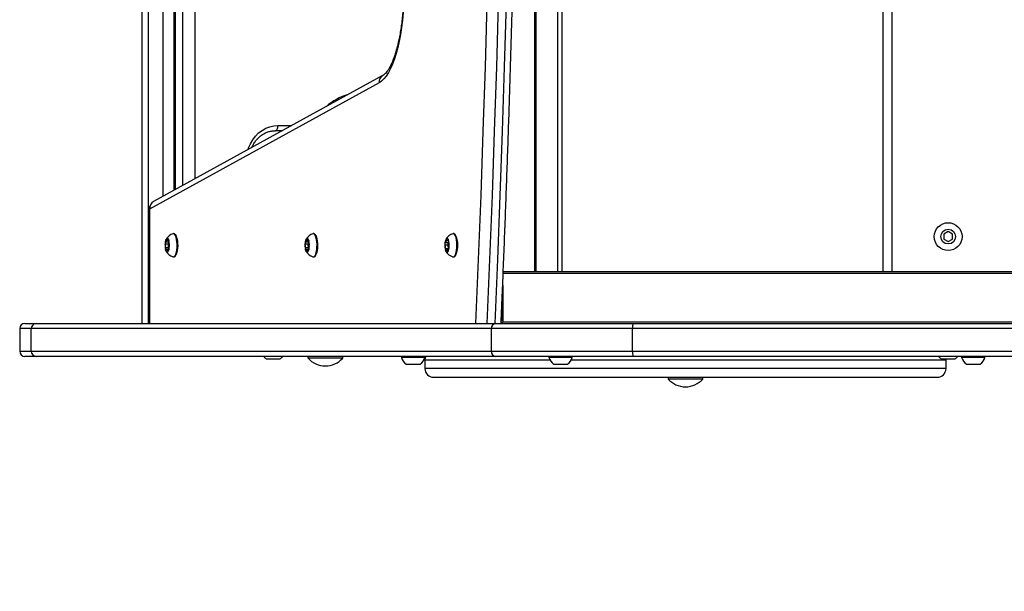
# Model space of a CAD drawing. Units: millimetres. Extents: x 1711 to 7227, y 1389 to 5427.
# Drawn here: x 3211 to 3777, y 2754 to 3083 of the extents above; entities that cross this region are included whole.
import ezdxf

# ---------------------------------------------------------------- set-up
doc = ezdxf.new("R2010")
doc.units = ezdxf.units.MM
doc.layers.add('Default', color=7, linetype='Continuous')

# ---------------------------------------------------------------- blocks, each defined once
blk = doc.blocks.new('SE5')
at = {"layer": 'Default', "color": 7, "linetype": 'Continuous'}
for p, q in [((3280.94, 3908.44), (3280.94, 2908.44)), ((3284.6, 3908.44), (3284.6, 2908.44)), ((3507.28, 2938.44), (3507.28, 3878.44)), ((3507.96, 2938.44), (3507.96, 3878.44)), ((3293.27, 2981.68), (3293.27, 3835.2)), ((3299.43, 3831.81), (3299.43, 2985.07)), ((3300.13, 3503.44), (3300.13, 2985.46)), ((3304.56, 2987.89), (3304.56, 3503.44)), ((3311.37, 3503.44), (3311.37, 2991.64)), ((3707.65, 2938.44), (3707.65, 3458.44)), ((3712.65, 3458.44), (3712.65, 2938.44)), ((3520.37, 2938.44), (3520.37, 3125.44)), ((3522.91, 2938.44), (3522.91, 3128.84)), ((3478.71, 3056.05), (3479.77, 3093.05)), ((3486.11, 3093.05), (3485.04, 3056.05)), ((3489.78, 3056.05), (3490.85, 3093.05)), ((3431.43, 3087.41), (3431.02, 3083.1)), ((3430.49, 3078.91), (3429.86, 3074.87)), ((3431.02, 3083.1), (3430.49, 3078.91)), ((3429.86, 3074.87), (3429.13, 3071.01)), ((3428.29, 3067.35), (3427.37, 3063.91)), ((3429.13, 3071.01), (3428.29, 3067.35)), ((3427.37, 3063.91), (3426.36, 3060.72)), ((3425.27, 3057.81), (3424.1, 3055.18)), ((3426.36, 3060.72), (3425.27, 3057.81)), ((3477.52, 3019.08), (3478.71, 3056.05)), ((3485.04, 3056.05), (3483.86, 3019.08)), ((3488.6, 3019.08), (3489.78, 3056.05)), ((3419.82, 3051.31), (3287.71, 2978.62)), ((3421.59, 3050.86), (3420.26, 3049.2)), ((3422.87, 3052.86), (3421.59, 3050.86)), ((3424.1, 3055.18), (3422.87, 3052.86)), ((3417.49, 3046.93), (3285.38, 2974.24)), ((3418.89, 3047.89), (3417.49, 3046.93)), ((3420.26, 3049.2), (3418.89, 3047.89)), ((3352.27, 3020.84), (3354.53, 3021.73)), ((3354.53, 3021.73), (3356.88, 3022.26)), ((3356.88, 3022.26), (3359.27, 3022.44)), ((3359.15, 3021.29), (3359.24, 3021.86)), ((3359.24, 3021.86), (3359.27, 3022.44)), ((3359.27, 3022.44), (3367.35, 3022.44)), ((3344.76, 3014.23), (3346.33, 3016.29)), ((3346.33, 3016.29), (3348.13, 3018.1)), ((3348.13, 3018.1), (3350.12, 3019.63)), ((3350.12, 3019.63), (3352.27, 3020.84)), ((3357.79, 3019.44), (3358.08, 3019.5)), ((3361.9, 3019.44), (3357.79, 3019.44)), ((3358.08, 3019.5), (3358.35, 3019.67)), ((3358.35, 3019.67), (3358.61, 3019.95)), ((3358.61, 3019.95), (3358.83, 3020.32)), ((3358.83, 3020.32), (3359.02, 3020.77)), ((3359.02, 3020.77), (3359.15, 3021.29)), ((3360.99, 3019.44), (3360.71, 3018.79)), ((3476.22, 2982.16), (3477.52, 3019.08)), ((3483.86, 3019.08), (3482.56, 2982.16)), ((3487.3, 2982.16), (3488.6, 3019.08)), ((3342.37, 3009.48), (3343.43, 3011.94)), ((3343.43, 3011.94), (3344.76, 3014.23)), ((3342.05, 3008.52), (3342.37, 3009.48)), ((3474.8, 2945.28), (3476.22, 2982.16)), ((3482.56, 2982.16), (3481.14, 2945.28)), ((3485.88, 2945.28), (3487.3, 2982.16)), ((3285.38, 2974.24), (3285.12, 2974.24)), ((3285.12, 2974.24), (3285.12, 2908.44)), ((3285.38, 2974.24), (3285.38, 2908.44)), ((3298.9, 2960.1), (3298.84, 2960.08)), ((3299.33, 2960.1), (3298.9, 2960.1)), ((3299.82, 2959.76), (3299.33, 2960.1)), ((3300.26, 2959.08), (3299.82, 2959.76)), ((3379.45, 2960.1), (3379.38, 2960.08)), ((3379.88, 2960.1), (3379.45, 2960.1)), ((3380.36, 2959.76), (3379.88, 2960.1)), ((3380.81, 2959.08), (3380.36, 2959.76)), ((3460.03, 2960.12), (3459.99, 2960.1)), ((3460.53, 2960.06), (3460.03, 2960.12)), ((3461.01, 2959.64), (3460.53, 2960.06)), ((3461.44, 2958.89), (3461.01, 2959.64)), ((3745.15, 2961.33), (3742.65, 2959.88)), ((3742.65, 2959.88), (3742.65, 2957)), ((3747.65, 2959.88), (3745.15, 2961.33)), ((3747.65, 2957), (3747.65, 2959.88)), ((3294.39, 2955.09), (3294.37, 2954.98)), ((3294.41, 2955.18), (3294.39, 2955.09)), ((3294.44, 2955.26), (3294.41, 2955.18)), ((3294.47, 2955.33), (3294.44, 2955.26)), ((3296.07, 2954.14), (3294.44, 2954.14)), ((3294.5, 2955.38), (3294.47, 2955.33)), ((3294.54, 2955.41), (3294.5, 2955.38)), ((3294.58, 2955.42), (3294.54, 2955.41)), ((3294.61, 2955.41), (3294.58, 2955.42)), ((3294.71, 2955.39), (3294.61, 2955.41)), ((3294.69, 2955.39), (3296.6, 2955.39)), ((3294.81, 2955.44), (3294.71, 2955.39)), ((3294.91, 2955.54), (3294.81, 2955.44)), ((3294.99, 2955.71), (3294.91, 2955.54)), ((3295.07, 2955.93), (3294.99, 2955.71)), ((3295.13, 2956.18), (3295.07, 2955.93)), ((3295.17, 2956.47), (3295.13, 2956.18)), ((3295.19, 2956.78), (3295.17, 2956.47)), ((3295.65, 2956.78), (3295.19, 2956.78)), ((3295.38, 2957.41), (3295.55, 2957.44)), ((3295.42, 2957.41), (3295.38, 2957.41)), ((3295.46, 2957.4), (3295.42, 2957.41)), ((3295.49, 2957.37), (3295.46, 2957.4)), ((3295.53, 2957.31), (3295.49, 2957.37)), ((3295.56, 2957.24), (3295.53, 2957.31)), ((3295.55, 2957.44), (3295.72, 2957.41)), ((3295.58, 2957.16), (3295.56, 2957.24)), ((3295.61, 2957.06), (3295.58, 2957.16)), ((3295.62, 2956.96), (3295.61, 2957.06)), ((3295.67, 2956.68), (3295.62, 2956.96)), ((3295.73, 2956.43), (3295.67, 2956.68)), ((3295.72, 2957.41), (3295.88, 2957.3)), ((3295.81, 2956.22), (3295.73, 2956.43)), ((3295.89, 2956.07), (3295.81, 2956.22)), ((3295.88, 2957.3), (3296.04, 2957.13)), ((3295.99, 2955.98), (3295.89, 2956.07)), ((3296.09, 2955.95), (3295.99, 2955.98)), ((3296.03, 2953.83), (3296.02, 2953.25)), ((3296.11, 2954.36), (3296.03, 2953.83)), ((3296.04, 2957.13), (3296.19, 2956.9)), ((3296.19, 2955.99), (3296.09, 2955.95)), ((3296.09, 2955.95), (3296.53, 2955.95)), ((3296.25, 2954.74), (3296.11, 2954.36)), ((3296.19, 2956.9), (3296.32, 2956.61)), ((3296.29, 2956.08), (3296.19, 2955.99)), ((3296.43, 2954.93), (3296.25, 2954.74)), ((3296.32, 2956.12), (3296.29, 2956.08)), ((3296.47, 2956.08), (3296.29, 2956.08)), ((3296.32, 2956.61), (3296.45, 2956.26)), ((3296.36, 2956.14), (3296.32, 2956.12)), ((3296.4, 2956.14), (3296.36, 2956.14)), ((3296.43, 2956.12), (3296.4, 2956.14)), ((3296.47, 2956.08), (3296.43, 2956.12)), ((3296.54, 2954.93), (3296.43, 2954.93)), ((3296.45, 2956.26), (3296.56, 2955.87)), ((3296.5, 2956.03), (3296.47, 2956.08)), ((3296.54, 2954.94), (3296.49, 2954.94)), ((3296.53, 2955.95), (3296.5, 2956.03)), ((3296.56, 2955.87), (3296.53, 2955.95)), ((3300.64, 2958.09), (3300.26, 2959.08)), ((3300.94, 2956.85), (3300.64, 2958.09)), ((3301.14, 2955.43), (3300.94, 2956.85)), ((3301.24, 2953.9), (3301.14, 2955.43)), ((3301.21, 2952.35), (3301.24, 2953.9)), ((3374.93, 2955.09), (3374.91, 2954.98)), ((3374.95, 2955.18), (3374.93, 2955.09)), ((3374.98, 2955.26), (3374.95, 2955.18)), ((3375.01, 2955.33), (3374.98, 2955.26)), ((3376.62, 2954.14), (3374.99, 2954.14)), ((3375.05, 2955.38), (3375.01, 2955.33)), ((3375.08, 2955.41), (3375.05, 2955.38)), ((3375.12, 2955.42), (3375.08, 2955.41)), ((3375.16, 2955.41), (3375.12, 2955.42)), ((3375.26, 2955.39), (3375.16, 2955.41)), ((3375.24, 2955.39), (3377.15, 2955.39)), ((3375.36, 2955.44), (3375.26, 2955.39)), ((3375.45, 2955.54), (3375.36, 2955.44)), ((3375.54, 2955.71), (3375.45, 2955.54)), ((3375.61, 2955.93), (3375.54, 2955.71)), ((3375.67, 2956.18), (3375.61, 2955.93)), ((3375.71, 2956.47), (3375.67, 2956.18)), ((3375.73, 2956.78), (3375.71, 2956.47)), ((3376.19, 2956.78), (3375.73, 2956.78)), ((3375.93, 2957.41), (3376.09, 2957.44)), ((3375.97, 2957.41), (3375.93, 2957.41)), ((3376, 2957.4), (3375.97, 2957.41)), ((3376.04, 2957.37), (3376, 2957.4)), ((3376.07, 2957.31), (3376.04, 2957.37)), ((3376.1, 2957.24), (3376.07, 2957.31)), ((3376.09, 2957.44), (3376.26, 2957.41)), ((3376.13, 2957.16), (3376.1, 2957.24)), ((3376.15, 2957.06), (3376.13, 2957.16)), ((3376.17, 2956.96), (3376.15, 2957.06)), ((3376.21, 2956.68), (3376.17, 2956.96)), ((3376.27, 2956.43), (3376.21, 2956.68)), ((3376.26, 2957.41), (3376.42, 2957.3)), ((3376.35, 2956.22), (3376.27, 2956.43)), ((3376.44, 2956.07), (3376.35, 2956.22)), ((3376.42, 2957.3), (3376.58, 2957.13)), ((3376.54, 2955.98), (3376.44, 2956.07)), ((3376.64, 2955.95), (3376.54, 2955.98)), ((3376.58, 2953.83), (3376.56, 2953.25)), ((3376.58, 2957.13), (3376.73, 2956.9)), ((3376.66, 2954.36), (3376.58, 2953.83)), ((3376.63, 2955.95), (3377.08, 2955.95)), ((3376.74, 2955.99), (3376.64, 2955.95)), ((3376.8, 2954.74), (3376.66, 2954.36)), ((3376.73, 2956.9), (3376.87, 2956.61)), ((3376.83, 2956.08), (3376.74, 2955.99)), ((3376.98, 2954.93), (3376.8, 2954.74)), ((3376.87, 2956.12), (3376.83, 2956.08)), ((3377.01, 2956.08), (3376.83, 2956.08)), ((3376.87, 2956.61), (3376.99, 2956.26)), ((3376.91, 2956.14), (3376.87, 2956.12)), ((3376.94, 2956.14), (3376.91, 2956.14)), ((3376.98, 2956.12), (3376.94, 2956.14)), ((3377.02, 2956.08), (3376.98, 2956.12)), ((3377.08, 2954.93), (3376.98, 2954.93)), ((3376.99, 2956.26), (3377.1, 2955.87)), ((3377.05, 2956.03), (3377.02, 2956.08)), ((3377.09, 2954.94), (3377.04, 2954.94)), ((3377.08, 2955.95), (3377.05, 2956.03)), ((3377.1, 2955.87), (3377.08, 2955.95)), ((3381.19, 2958.09), (3380.81, 2959.08)), ((3381.49, 2956.85), (3381.19, 2958.09)), ((3381.69, 2955.43), (3381.49, 2956.85)), ((3381.78, 2953.9), (3381.69, 2955.43)), ((3381.76, 2952.35), (3381.78, 2953.9)), ((3455.4, 2954.4), (3455.39, 2954.29)), ((3455.42, 2954.51), (3455.4, 2954.4)), ((3455.44, 2954.6), (3455.42, 2954.51)), ((3455.47, 2954.68), (3455.44, 2954.6)), ((3455.5, 2954.75), (3455.47, 2954.68)), ((3455.53, 2954.8), (3455.5, 2954.75)), ((3457.11, 2953.5), (3455.51, 2953.5)), ((3455.57, 2954.83), (3455.53, 2954.8)), ((3455.61, 2954.84), (3455.57, 2954.83)), ((3455.71, 2954.88), (3455.61, 2954.84)), ((3457.41, 2954.84), (3455.61, 2954.84)), ((3455.8, 2954.99), (3455.71, 2954.88)), ((3455.89, 2955.15), (3455.8, 2954.99)), ((3455.96, 2955.36), (3455.89, 2955.15)), ((3456.02, 2955.61), (3455.96, 2955.36)), ((3456.06, 2955.9), (3456.02, 2955.61)), ((3456.09, 2956.21), (3456.06, 2955.9)), ((3456.63, 2956.52), (3456.09, 2956.52)), ((3456.09, 2956.52), (3456.09, 2956.21)), ((3456.25, 2957.25), (3456.41, 2957.38)), ((3456.28, 2957.28), (3456.25, 2957.25)), ((3456.32, 2957.28), (3456.28, 2957.28)), ((3456.36, 2957.27), (3456.32, 2957.28)), ((3456.39, 2957.24), (3456.36, 2957.27)), ((3456.43, 2957.19), (3456.39, 2957.24)), ((3456.41, 2957.38), (3456.57, 2957.44)), ((3456.46, 2957.12), (3456.43, 2957.19)), ((3456.49, 2957.04), (3456.46, 2957.12)), ((3456.51, 2956.94), (3456.49, 2957.04)), ((3456.57, 2956.69), (3456.51, 2956.94)), ((3456.57, 2957.44), (3456.74, 2957.43)), ((3456.64, 2956.48), (3456.57, 2956.69)), ((3456.73, 2956.33), (3456.64, 2956.48)), ((3456.83, 2956.23), (3456.73, 2956.33)), ((3456.74, 2957.43), (3456.9, 2957.35)), ((3456.93, 2956.19), (3456.83, 2956.23)), ((3456.9, 2957.35), (3457.07, 2957.21)), ((3457.03, 2956.22), (3456.93, 2956.19)), ((3456.93, 2956.19), (3457.54, 2956.19)), ((3457.12, 2956.31), (3457.03, 2956.22)), ((3457.07, 2957.21), (3457.22, 2957)), ((3457.21, 2956.46), (3457.12, 2956.31)), ((3457.25, 2956.52), (3457.21, 2956.46)), ((3457.47, 2956.46), (3457.21, 2956.46)), ((3457.22, 2957), (3457.36, 2956.73)), ((3457.28, 2956.56), (3457.25, 2956.52)), ((3457.32, 2956.58), (3457.28, 2956.56)), ((3457.36, 2956.59), (3457.32, 2956.58)), ((3457.36, 2956.73), (3457.49, 2956.4)), ((3457.39, 2956.57), (3457.36, 2956.59)), ((3457.43, 2956.53), (3457.39, 2956.57)), ((3457.46, 2956.48), (3457.43, 2956.53)), ((3457.49, 2956.4), (3457.46, 2956.48)), ((3461.81, 2957.84), (3461.44, 2958.89)), ((3462.09, 2956.56), (3461.81, 2957.84)), ((3462.26, 2955.11), (3462.09, 2956.56)), ((3462.33, 2953.57), (3462.26, 2955.11)), ((3462.28, 2952.02), (3462.33, 2953.57)), ((3742.65, 2957), (3745.15, 2955.55)), ((3745.15, 2955.55), (3747.65, 2957)), ((3294.53, 2951.02), (3294.56, 2950.93)), ((3294.64, 2950.62), (3294.53, 2951.02)), ((3296.72, 2951.89), (3294.54, 2951.89)), ((3294.56, 2950.93), (3294.59, 2950.86)), ((3294.59, 2950.86), (3294.62, 2950.8)), ((3294.62, 2950.8), (3294.65, 2950.76)), ((3294.77, 2950.28), (3294.64, 2950.62)), ((3294.65, 2950.76), (3294.69, 2950.74)), ((3294.69, 2950.74), (3294.73, 2950.74)), ((3294.73, 2950.74), (3294.77, 2950.76)), ((3294.77, 2950.76), (3294.8, 2950.8)), ((3294.9, 2949.98), (3294.77, 2950.28)), ((3294.8, 2950.8), (3294.9, 2950.9)), ((3294.9, 2950.9), (3295, 2950.93)), ((3295.05, 2949.75), (3294.9, 2949.98)), ((3295, 2950.93), (3295.1, 2950.9)), ((3296.01, 2950.93), (3295, 2950.93)), ((3295.21, 2949.58), (3295.05, 2949.75)), ((3295.1, 2950.9), (3295.19, 2950.81)), ((3295.19, 2950.81), (3295.28, 2950.66)), ((3295.37, 2949.48), (3295.21, 2949.58)), ((3295.28, 2950.66), (3295.36, 2950.46)), ((3295.36, 2950.46), (3295.42, 2950.21)), ((3295.54, 2949.44), (3295.37, 2949.48)), ((3295.42, 2950.21), (3295.47, 2949.92)), ((3295.89, 2949.92), (3295.47, 2949.92)), ((3295.47, 2949.92), (3295.48, 2949.82)), ((3295.48, 2949.82), (3295.51, 2949.72)), ((3295.51, 2949.72), (3295.53, 2949.64)), ((3295.53, 2949.64), (3295.56, 2949.57)), ((3295.71, 2949.47), (3295.54, 2949.44)), ((3295.56, 2949.57), (3295.6, 2949.52)), ((3295.6, 2949.52), (3295.63, 2949.48)), ((3295.63, 2949.48), (3295.67, 2949.47)), ((3295.67, 2949.47), (3295.71, 2949.47)), ((3295.9, 2950.1), (3295.92, 2950.41)), ((3295.92, 2950.41), (3295.96, 2950.7)), ((3295.96, 2950.7), (3296.02, 2950.96)), ((3296.02, 2953.25), (3296.08, 2952.7)), ((3296.02, 2950.96), (3296.09, 2951.17)), ((3296.08, 2952.7), (3296.2, 2952.25)), ((3296.09, 2951.17), (3296.18, 2951.34)), ((3296.18, 2951.34), (3296.28, 2951.45)), ((3296.2, 2952.25), (3296.37, 2951.99)), ((3296.28, 2951.45), (3296.38, 2951.49)), ((3296.37, 2951.99), (3296.55, 2951.95)), ((3296.38, 2951.49), (3296.48, 2951.47)), ((3296.58, 2951.49), (3296.4, 2951.49)), ((3296.55, 2951.47), (3296.48, 2951.47)), ((3296.48, 2951.47), (3296.51, 2951.46)), ((3296.49, 2951.94), (3296.72, 2951.94)), ((3296.51, 2951.46), (3296.55, 2951.47)), ((3296.55, 2951.95), (3296.73, 2952.14)), ((3296.55, 2951.47), (3296.59, 2951.5)), ((3296.59, 2951.5), (3296.62, 2951.55)), ((3296.62, 2951.55), (3296.65, 2951.62)), ((3296.65, 2951.62), (3296.68, 2951.7)), ((3296.68, 2951.7), (3296.7, 2951.79)), ((3296.7, 2951.79), (3296.72, 2951.9)), ((3296.73, 2952.14), (3296.74, 2952.15)), ((3300.09, 2947.49), (3300.5, 2948.36)), ((3300.5, 2948.36), (3300.83, 2949.5)), ((3300.83, 2949.5), (3301.08, 2950.86)), ((3301.08, 2950.86), (3301.21, 2952.35)), ((3377.26, 2951.89), (3375.08, 2951.89)), ((3375.08, 2951.02), (3375.1, 2950.93)), ((3375.19, 2950.62), (3375.08, 2951.02)), ((3375.1, 2950.93), (3375.13, 2950.86)), ((3375.13, 2950.86), (3375.16, 2950.8)), ((3375.16, 2950.8), (3375.2, 2950.76)), ((3375.31, 2950.28), (3375.19, 2950.62)), ((3375.2, 2950.76), (3375.24, 2950.74)), ((3375.24, 2950.74), (3375.27, 2950.74)), ((3375.27, 2950.74), (3375.31, 2950.76)), ((3375.31, 2950.76), (3375.35, 2950.8)), ((3375.45, 2949.98), (3375.31, 2950.28)), ((3375.35, 2950.8), (3375.44, 2950.9)), ((3375.44, 2950.9), (3375.54, 2950.93)), ((3375.6, 2949.75), (3375.45, 2949.98)), ((3375.54, 2950.93), (3375.64, 2950.9)), ((3376.56, 2950.93), (3375.55, 2950.93)), ((3375.76, 2949.58), (3375.6, 2949.75)), ((3375.64, 2950.9), (3375.74, 2950.81)), ((3375.74, 2950.81), (3375.83, 2950.66)), ((3375.92, 2949.48), (3375.76, 2949.58)), ((3375.83, 2950.66), (3375.91, 2950.46)), ((3375.91, 2950.46), (3375.97, 2950.21)), ((3376.09, 2949.44), (3375.92, 2949.48)), ((3375.97, 2950.21), (3376.01, 2949.92)), ((3376.43, 2949.92), (3376.01, 2949.92)), ((3376.01, 2949.92), (3376.03, 2949.82)), ((3376.03, 2949.82), (3376.05, 2949.72)), ((3376.05, 2949.72), (3376.08, 2949.64)), ((3376.08, 2949.64), (3376.11, 2949.57)), ((3376.25, 2949.47), (3376.09, 2949.44)), ((3376.11, 2949.57), (3376.14, 2949.52)), ((3376.14, 2949.52), (3376.18, 2949.48)), ((3376.18, 2949.48), (3376.21, 2949.47)), ((3376.21, 2949.47), (3376.25, 2949.47)), ((3376.45, 2950.1), (3376.47, 2950.41)), ((3376.47, 2950.41), (3376.51, 2950.7)), ((3376.51, 2950.7), (3376.57, 2950.96)), ((3376.56, 2953.25), (3376.62, 2952.7)), ((3376.57, 2950.96), (3376.64, 2951.17)), ((3376.62, 2952.7), (3376.75, 2952.25)), ((3376.64, 2951.17), (3376.73, 2951.34)), ((3376.73, 2951.34), (3376.82, 2951.45)), ((3376.75, 2952.25), (3376.91, 2951.99)), ((3376.82, 2951.45), (3376.92, 2951.49)), ((3376.91, 2951.99), (3377.1, 2951.95)), ((3376.92, 2951.49), (3377.02, 2951.47)), ((3377.12, 2951.49), (3376.94, 2951.49)), ((3377.09, 2951.47), (3377.02, 2951.47)), ((3377.02, 2951.47), (3377.06, 2951.46)), ((3377.04, 2951.94), (3377.27, 2951.94)), ((3377.06, 2951.46), (3377.1, 2951.47)), ((3377.1, 2951.95), (3377.28, 2952.14)), ((3377.1, 2951.47), (3377.13, 2951.5)), ((3377.13, 2951.5), (3377.17, 2951.55)), ((3377.17, 2951.55), (3377.2, 2951.62)), ((3377.2, 2951.62), (3377.23, 2951.7)), ((3377.23, 2951.7), (3377.25, 2951.79)), ((3377.25, 2951.79), (3377.27, 2951.9)), ((3377.28, 2952.14), (3377.28, 2952.15)), ((3380.63, 2947.49), (3381.04, 2948.36)), ((3381.04, 2948.36), (3381.38, 2949.5)), ((3381.38, 2949.5), (3381.62, 2950.86)), ((3381.62, 2950.86), (3381.76, 2952.35)), ((3457.26, 2951.34), (3455.73, 2951.34)), ((3455.78, 2950.48), (3455.81, 2950.41)), ((3455.91, 2950.15), (3455.78, 2950.48)), ((3455.81, 2950.41), (3455.84, 2950.35)), ((3455.84, 2950.35), (3455.88, 2950.31)), ((3455.88, 2950.31), (3455.92, 2950.3)), ((3456.05, 2949.88), (3455.91, 2950.15)), ((3455.92, 2950.3), (3455.95, 2950.3)), ((3455.95, 2950.3), (3455.99, 2950.32)), ((3455.99, 2950.32), (3456.02, 2950.36)), ((3456.02, 2950.36), (3456.06, 2950.42)), ((3456.21, 2949.68), (3456.05, 2949.88)), ((3456.06, 2950.42), (3456.15, 2950.57)), ((3456.15, 2950.57), (3456.24, 2950.66)), ((3456.37, 2949.53), (3456.21, 2949.68)), ((3456.24, 2950.66), (3456.34, 2950.69)), ((3456.34, 2950.69), (3456.44, 2950.65)), ((3457.18, 2950.69), (3456.34, 2950.69)), ((3456.53, 2949.45), (3456.37, 2949.53)), ((3456.44, 2950.65), (3456.54, 2950.56)), ((3456.7, 2949.45), (3456.53, 2949.45)), ((3456.54, 2950.56), (3456.63, 2950.4)), ((3456.63, 2950.4), (3456.7, 2950.19)), ((3456.7, 2950.19), (3456.76, 2949.94)), ((3456.86, 2949.51), (3456.7, 2949.45)), ((3457.15, 2949.94), (3456.76, 2949.94)), ((3456.76, 2949.94), (3456.79, 2949.84)), ((3456.79, 2949.84), (3456.81, 2949.76)), ((3456.81, 2949.76), (3456.84, 2949.69)), ((3456.84, 2949.69), (3456.88, 2949.64)), ((3457.02, 2949.63), (3456.86, 2949.51)), ((3456.88, 2949.64), (3456.91, 2949.61)), ((3456.91, 2949.61), (3456.95, 2949.6)), ((3456.95, 2949.6), (3456.99, 2949.61)), ((3456.99, 2949.61), (3457.02, 2949.63)), ((3457.18, 2950.67), (3457.21, 2950.98)), ((3457.18, 2950.36), (3457.18, 2950.67)), ((3457.21, 2950.98), (3457.25, 2951.27)), ((3457.25, 2951.27), (3457.31, 2951.53)), ((3457.31, 2951.53), (3457.38, 2951.74)), ((3457.38, 2951.74), (3457.47, 2951.9)), ((3457.47, 2951.9), (3457.57, 2952)), ((3457.57, 2952), (3457.67, 2952.04)), ((3457.67, 2952.04), (3457.7, 2952.05)), ((3457.7, 2952.05), (3457.74, 2952.08)), ((3457.74, 2952.08), (3457.77, 2952.13)), ((3457.77, 2952.13), (3457.8, 2952.2)), ((3457.8, 2952.2), (3457.83, 2952.28)), ((3457.83, 2952.28), (3457.85, 2952.38)), ((3457.85, 2952.38), (3457.87, 2952.48)), ((3457.87, 2952.48), (3457.88, 2952.59)), ((3461.08, 2947.35), (3461.51, 2948.15)), ((3461.51, 2948.15), (3461.86, 2949.24)), ((3461.86, 2949.24), (3462.12, 2950.55)), ((3462.12, 2950.55), (3462.28, 2952.02)), ((3298.9, 2946.78), (3299.13, 2946.75)), ((3299.13, 2946.75), (3299.62, 2946.94)), ((3299.62, 2946.94), (3300.09, 2947.49)), ((3379.45, 2946.78), (3379.68, 2946.75)), ((3379.68, 2946.75), (3380.17, 2946.94)), ((3380.17, 2946.94), (3380.63, 2947.49)), ((3459.99, 2946.78), (3460.12, 2946.75)), ((3460.12, 2946.75), (3460.61, 2946.87)), ((3460.61, 2946.87), (3461.08, 2947.35)), ((3473.26, 2908.44), (3474.8, 2945.28)), ((3481.14, 2945.28), (3479.61, 2908.44)), ((3484.35, 2908.44), (3485.88, 2945.28)), ((3488.95, 2937.44), (4307.16, 2937.44)), ((3488.99, 2938.44), (4307.15, 2938.44)), ((3488.67, 2930.51), (3488.67, 2909.44)), ((3488, 2914.44), (3488.14, 2914.44)), ((3488.13, 2917.33), (3488.14, 2917.33)), ((3488.14, 2909.94), (3488.14, 2917.63)), ((3213.6, 2908.44), (3220.12, 2908.44)), ((3220.12, 2908.44), (3484.66, 2908.44)), ((3484.66, 2908.44), (3563.83, 2908.44)), ((3487.81, 2909.94), (3488.14, 2909.94)), ((3488.67, 2909.44), (4307.16, 2909.44)), ((3563.83, 2908.44), (4308.54, 2908.44)), ((3217.29, 2905.44), (3210.6, 2905.44)), ((3210.6, 2905.44), (3210.6, 2892.44)), ((3482.22, 2905.44), (3217.29, 2905.44)), ((3217.29, 2892.44), (3217.29, 2905.44)), ((3482.22, 2892.44), (3482.22, 2905.44)), ((3563.42, 2905.44), (3482.22, 2905.44)), ((3563.42, 2892.44), (3563.42, 2905.44)), ((5411, 2905.44), (3563.42, 2905.44)), ((3210.6, 2892.44), (3217.29, 2892.44)), ((3217.29, 2892.44), (3482.22, 2892.44)), ((3482.22, 2892.44), (3563.42, 2892.44)), ((3563.42, 2892.44), (5411, 2892.44)), ((3220.12, 2889.44), (3213.6, 2889.44)), ((3484.66, 2889.44), (3220.12, 2889.44)), ((3352.59, 2888.04), (3354.12, 2888.04)), ((3354.12, 2888.04), (3358.07, 2888.04)), ((3358.07, 2888.04), (3360.55, 2888.04)), ((3360.55, 2888.04), (3360.59, 2888.04)), ((3376.59, 2889.44), (3376.59, 2888.44)), ((3382.76, 2888.44), (3376.59, 2888.44)), ((3396.59, 2888.44), (3382.76, 2888.44)), ((3396.59, 2888.44), (3396.59, 2889.44)), ((3437.14, 2888.8), (3430.44, 2888.8)), ((3443.83, 2888.8), (3437.14, 2888.8)), ((3443.92, 2887.44), (3515.89, 2887.44)), ((3443.92, 2887.44), (3443.92, 2882.44)), ((3563.83, 2889.44), (3484.66, 2889.44)), ((3528.72, 2888.8), (3515.33, 2888.8)), ((3528.16, 2887.44), (3743.92, 2887.44)), ((5410.16, 2889.44), (3563.83, 2889.44)), ((3741.15, 2888.04), (3741.68, 2888.04)), ((3741.68, 2888.04), (3745.15, 2888.04)), ((3743.92, 2887.44), (3743.88, 2888.04)), ((3743.92, 2882.44), (3743.92, 2887.44)), ((3745.15, 2888.04), (3748.61, 2888.04)), ((3748.61, 2888.04), (3749.15, 2888.04)), ((3766.31, 2888.8), (3752.92, 2888.8)), ((3433.14, 2885.04), (3433.67, 2885.04)), ((3433.67, 2885.04), (3437.14, 2885.04)), ((3437.14, 2885.04), (3440.6, 2885.04)), ((3440.6, 2885.04), (3441.14, 2885.04)), ((3743.92, 2882.44), (3443.92, 2882.44)), ((3518.02, 2885.04), (3518.18, 2885.04)), ((3518.18, 2885.04), (3521.05, 2885.04)), ((3521.05, 2885.04), (3524.89, 2885.04)), ((3524.89, 2885.04), (3526.02, 2885.04)), ((3755.62, 2885.04), (3755.77, 2885.04)), ((3755.77, 2885.04), (3758.64, 2885.04)), ((3758.64, 2885.04), (3762.49, 2885.04)), ((3762.49, 2885.04), (3763.62, 2885.04)), ((3448.92, 2877.44), (3738.92, 2877.44)), ((3583.92, 2877.44), (3583.92, 2876.44)), ((3590.09, 2876.44), (3583.92, 2876.44)), ((3603.92, 2876.44), (3590.09, 2876.44)), ((3603.92, 2876.44), (3603.92, 2877.44))]:
    blk.add_line(p, q, dxfattribs=at)
for radius in [8, 4.25]:
    blk.add_circle((3745.15, 2958.44), radius, dxfattribs=at)
for centre, radius, start, end in [((3422.11, 3047.28), 4.64, 119.9907, 184.3217), ((3408.97, 3008.42), 33.15, 106.1404, 131.5016), ((3290.12, 2974.24), 5, 118.821, 180), ((3290.01, 2974.59), 4.64, 119.6726, 184.326), ((3300.96, 2953.44), 6.97, 107.1896, 149.7925), ((3381.51, 2953.44), 6.97, 107.1896, 149.7925), ((3462.05, 2953.44), 6.97, 107.1896, 149.7925), ((3305.69, 2953.46), 11.42, 172.3241, 192.3507), ((3296.12, 2954.71), 1.78, 171.2707, 198.8605), ((3297.62, 2955.05), 3.25, 133.4782, 181.1536), ((3290.64, 2952.86), 4.01, 346.0436, 18.6311), ((3295.98, 2956.88), 0.802, 138.5579, 186.7488), ((3300.44, 2954.02), 4.01, 166.0436, 198.6311), ((3294.63, 2955.44), 1.97, 346.8584, 12.5386), ((3285.4, 2953.42), 11.42, 352.3241, 12.3507), ((3287.7, 2953.52), 14.07, 336.4035, 20.6063), ((3386.23, 2953.46), 11.42, 172.3241, 192.3507), ((3376.67, 2954.71), 1.78, 171.2707, 198.8605), ((3378.16, 2955.05), 3.25, 133.4782, 181.1536), ((3371.19, 2952.86), 4.01, 346.0436, 18.6311), ((3376.53, 2956.88), 0.802, 138.5579, 186.7488), ((3380.99, 2954.02), 4.01, 166.0436, 198.6311), ((3375.18, 2955.44), 1.97, 346.8584, 12.5386), ((3365.95, 2953.42), 11.42, 352.3241, 12.3507), ((3368.25, 2953.52), 14.07, 336.4035, 20.6063), ((3465.56, 2953.4), 10.21, 175.0247, 196.6408), ((3456.85, 2954.11), 1.47, 173.0799, 204.605), ((3460.65, 2954.37), 5.26, 146.8457, 180.9245), ((3452.24, 2952.08), 3.57, 348.1535, 23.5121), ((3457.26, 2956.65), 1.18, 149.5617, 186.2231), ((3459.66, 2953.46), 2.62, 146.5491, 214.9988), ((3461.03, 2954.81), 3.57, 168.1535, 203.5121), ((3455.67, 2955.87), 1.9, 349.8753, 16.2482), ((3447.71, 2953.48), 10.21, 355.0247, 16.6408), ((3448.65, 2953.39), 14.21, 338.9046, 23.03), ((3296.45, 2951.44), 1.97, 166.8584, 192.5386), ((3300.96, 2953.44), 6.97, 210.2075, 252.8104), ((3293.47, 2951.83), 3.25, 313.4782, 1.1536), ((3295.11, 2950), 0.802, 318.5579, 6.7488), ((3294.96, 2952.17), 1.78, 351.2707, 18.8605), ((3377, 2951.44), 1.97, 166.8584, 192.5386), ((3381.51, 2953.44), 6.97, 210.2075, 252.8104), ((3374.02, 2951.83), 3.25, 313.4782, 1.1536), ((3375.65, 2950), 0.802, 318.5579, 6.7488), ((3375.51, 2952.17), 1.78, 351.2707, 18.8605), ((3457.6, 2951.01), 1.9, 169.8753, 196.2482), ((3462.05, 2953.44), 6.97, 210.2075, 252.8104), ((3452.62, 2952.51), 5.26, 326.8457, 0.9245), ((3456.01, 2950.23), 1.18, 329.5617, 6.2231), ((3456.43, 2952.77), 1.47, 353.0799, 24.605), ((3213.6, 2905.44), 3, 90, 180), ((3220.21, 2905.52), 2.92, 91.6891, 181.595), ((3484.97, 2905.69), 2.76, 96.4695, 185.2604), ((3569.2, 2906.18), 5.83, 157.1427, 187.2534), ((3213.6, 2892.44), 3, 180, 270), ((3220.21, 2892.36), 2.92, 178.405, 268.3109), ((3484.97, 2892.19), 2.76, 174.7396, 263.5305), ((3569.2, 2891.71), 5.83, 172.7466, 202.8573), ((3356.59, 2893.76), 6.97, 218.2063, 235.0063), ((3356.59, 2893.76), 6.97, 304.9937, 321.7937), ((3386.59, 2897.3), 13.36, 221.5445, 318.4555), ((3430.92, 2888.94), 0.5, 90, 196.269), ((3437.14, 2890.76), 6.97, 196.269, 235.0063), ((3437.14, 2890.76), 6.97, 304.9937, 343.731), ((3443.35, 2888.94), 0.5, 343.731, 90), ((3448.92, 2887.44), 5, 156.4218, 180), ((3515.81, 2888.94), 0.5, 90, 196.269), ((3522.02, 2890.76), 6.97, 196.269, 235.0063), ((3522.02, 2890.76), 6.97, 304.9937, 343.731), ((3528.24, 2888.94), 0.5, 343.731, 90), ((3745.15, 2893.76), 6.97, 218.2063, 235.0063), ((3745.15, 2893.76), 6.97, 304.9937, 321.7937), ((3753.4, 2888.94), 0.5, 90, 196.269), ((3759.62, 2890.76), 6.97, 196.269, 235.0063), ((3759.62, 2890.76), 6.97, 304.9937, 343.731), ((3765.83, 2888.94), 0.5, 343.731, 90), ((3448.92, 2882.44), 5, 180, 270), ((3738.92, 2882.44), 5, 270, 0), ((3593.92, 2885.3), 13.36, 221.5445, 318.4555)]:
    blk.add_arc(centre, radius, start, end, dxfattribs=at)
blk.add_ellipse((3488.32, 2909.44), major_axis=(0, 1), ratio=0.354342, start_param=3.141593, end_param=4.712389, dxfattribs=at)
for points, knots in [([(3487.74, 2908.44), (3487.91, 2912.33), (3488.57, 2927.53), (3489.65, 2954.06), (3490.94, 2988.05), (3492.12, 3022.07), (3493.21, 3056.13), (3494.19, 3090.22), (3495.08, 3124.34), (3495.86, 3158.48), (3496.55, 3192.64), (3497.13, 3226.82), (3497.62, 3261.01), (3498, 3295.22), (3498.28, 3329.44), (3498.46, 3363.66), (3498.54, 3397.89), (3498.53, 3432.12), (3498.41, 3466.35), (3498.18, 3500.57), (3497.86, 3534.78), (3497.44, 3568.99), (3496.92, 3603.18), (3496.3, 3637.35), (3495.57, 3671.5), (3494.75, 3705.63), (3493.83, 3739.74), (3492.8, 3773.82), (3491.68, 3807.86), (3490.45, 3841.88), (3489.15, 3875.26), (3488.23, 3897.44), (3487.75, 3908.3), (3487.75, 3908.44)], [0, 0, 0, 0, 0.011741, 0.045866, 0.07999, 0.114115, 0.148239, 0.182363, 0.216488, 0.250612, 0.284736, 0.318861, 0.352985, 0.387109, 0.421233, 0.455358, 0.489482, 0.523606, 0.55773, 0.591854, 0.625979, 0.660103, 0.694227, 0.728351, 0.762476, 0.7966, 0.830724, 0.864849, 0.898973, 0.933097, 0.967222, 0.99955, 1, 1, 1, 1]), ([(3431.65, 3096.41), (3431.63, 3095.71), (3431.57, 3093.66), (3431.38, 3090.3), (3431.08, 3086.37), (3430.68, 3082.54), (3430.19, 3078.83), (3429.61, 3075.26), (3428.96, 3071.87), (3428.23, 3068.66), (3427.43, 3065.68), (3426.59, 3062.93), (3425.69, 3060.44), (3424.77, 3058.22), (3423.83, 3056.3), (3422.91, 3054.69), (3422.02, 3053.39), (3421.19, 3052.41), (3420.48, 3051.74), (3420.04, 3051.44), (3419.86, 3051.33), (3419.82, 3051.31)], [0, 0, 0, 0, 0.030797, 0.089407, 0.147977, 0.206469, 0.264852, 0.323092, 0.381148, 0.438973, 0.496506, 0.553676, 0.610395, 0.666563, 0.722064, 0.776786, 0.830645, 0.883647, 0.936005, 0.986532, 1, 1, 1, 1]), ([(3344.23, 3009.72), (3344.54, 3010.37), (3345.18, 3011.72), (3346.42, 3013.53), (3347.86, 3015.18), (3349.46, 3016.59), (3351.2, 3017.73), (3353.06, 3018.61), (3355, 3019.19), (3356.59, 3019.42), (3357.53, 3019.44), (3357.79, 3019.44)], [0, 0, 0, 0, 0.113208, 0.231532, 0.350089, 0.469025, 0.588513, 0.708729, 0.829799, 0.951732, 1, 1, 1, 1]), ([(3300.85, 2958.69), (3300.72, 2958.95), (3300.46, 2959.47), (3299.99, 2959.94), (3299.4, 2960.21), (3299, 2960.12), (3298.8, 2960.07)], [0, 0, 0, 0, 0.272129, 0.536652, 0.762899, 1, 1, 1, 1]), ([(3381.39, 2958.69), (3381.26, 2958.95), (3381.01, 2959.47), (3380.54, 2959.94), (3379.94, 2960.21), (3379.55, 2960.12), (3379.35, 2960.07)], [0, 0, 0, 0, 0.272129, 0.536652, 0.762899, 1, 1, 1, 1]), ([(3461.61, 2959.29), (3461.58, 2959.33), (3461.43, 2959.63), (3461.08, 2959.93), (3460.53, 2960.21), (3460.17, 2960.12), (3460, 2960.08)], [0, 0, 0, 0, 0.069443, 0.42842, 0.735208, 1, 1, 1, 1]), ([(3459.57, 2947), (3459.57, 2947), (3459.71, 2946.84), (3460.09, 2946.72), (3460.69, 2946.73), (3461.21, 2947.06), (3461.59, 2947.48), (3461.79, 2947.9), (3461.86, 2948.07)], [0, 0, 0, 0, 0.001963, 0.210256, 0.413038, 0.623001, 0.849212, 1, 1, 1, 1]), ([(3298.78, 2946.86), (3298.86, 2946.81), (3299.1, 2946.68), (3299.61, 2946.75), (3300.1, 2947.02), (3300.35, 2947.35), (3300.46, 2947.51)], [0, 0, 0, 0, 0.133408, 0.425091, 0.727059, 1, 1, 1, 1]), ([(3379.33, 2946.86), (3379.4, 2946.81), (3379.65, 2946.68), (3380.15, 2946.75), (3380.65, 2947.02), (3380.89, 2947.35), (3381.01, 2947.51)], [0, 0, 0, 0, 0.133408, 0.425091, 0.727059, 1, 1, 1, 1])]:
    blk.add_open_spline(points, degree=3, knots=knots, dxfattribs=at)
blk = doc.blocks.new('SE4')
at = {"layer": 'Default'}
blk.add_blockref('SE5', (0, 0), dxfattribs=at)
blk = doc.blocks.new('SE7')
at = {"layer": 'Default', "color": 7, "linetype": 'Continuous'}
blk.add_arc((3210.6, 2889.44), 1500, 180, 270, dxfattribs=at)
blk = doc.blocks.new('SE6')
at = {"layer": 'Default'}
blk.add_blockref('SE7', (0, 0), dxfattribs=at)
blk = doc.blocks.new('SE3')
for name in ['SE6', 'SE4']:
    blk.add_blockref(name, (0, 0))
blk = doc.blocks.new('SE2')
at = {"layer": 'Default'}
blk.add_blockref('SE3', (0, 0), dxfattribs=at)
blk = doc.blocks.new('SE1')
blk.add_blockref('SE2', (0, 0))
blk = doc.blocks.new('SE')
at = {"layer": 'Default'}
blk.add_blockref('SE1', (0, 0), dxfattribs=at)

msp = doc.modelspace()

# ---------------------------------------------------------------- block references
msp.add_blockref('SE', (0, 0))

doc.saveas('drawing.dxf')
